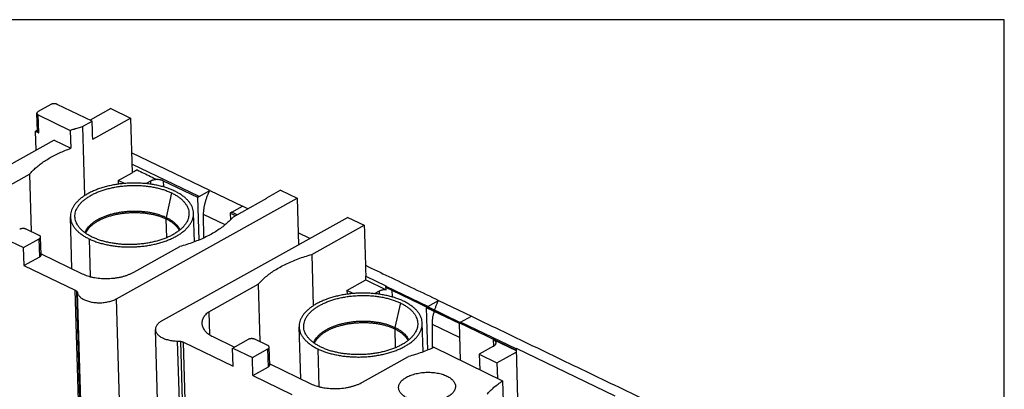
# Model space of a CAD drawing. Extents: x 0 to 16.5, y 0 to 10.5.
# Drawn here: x 14.4 to 16.5, y 9.7 to 10.5 of the extents above; entities that cross this region are included whole.
import ezdxf

# ---------------------------------------------------------------- set-up
doc = ezdxf.new("R2010")
doc.units = 0
doc.header["$LTSCALE"] = 0.935
doc.layers.get('0').update_dxf_attribs({"linetype": 'CONTINUOUS'})

msp = doc.modelspace()

# ---------------------------------------------------------------- linework, layer by layer
at = {"color": 4, "linetype": 'CONTINUOUS'}
for p, q in [((16.5, 10.5), (0.5, 10.5)), ((16.5, 0.5), (16.5, 10.5))]:
    msp.add_line(p, q, dxfattribs=at)
at = {"color": 7, "linetype": 'CONTINUOUS'}
for p, q in [((14.439, 10.3166), (14.4118, 10.3015)), ((14.5286, 10.2808), (14.4531, 10.3171)), ((14.5687, 10.3079), (14.5239, 10.283)), ((14.5687, 10.3079), (14.6112, 10.2875)), ((14.4101, 10.2591), (14.409, 10.2978)), ((14.4132, 10.2555), (14.412, 10.2942)), ((14.412, 10.2942), (14.4813, 10.2609)), ((14.5076, 10.2691), (14.5286, 10.2808)), ((14.5297, 10.2421), (14.6112, 10.2875)), ((14.6112, 10.2875), (14.6148, 10.1693)), ((14.4101, 10.2612), (14.406, 10.2589)), ((14.4072, 10.2181), (14.406, 10.2589)), ((14.406, 10.2589), (14.4132, 10.2555)), ((14.4813, 10.2609), (14.4824, 10.2222)), ((14.5076, 10.2691), (14.5121, 10.1197)), ((14.4461, 10.2397), (14.196, 10.1005)), ((14.4461, 10.2397), (14.4824, 10.2222)), ((14.783, 10.1311), (14.6135, 10.2126)), ((14.7597, 10.1181), (14.6142, 10.1881)), ((14.2865, 10.1068), (14.3931, 10.1661)), ((14.3931, 10.1661), (14.3968, 10.0421)), ((14.5846, 10.1525), (14.5849, 10.1446)), ((14.5981, 10.146), (14.5846, 10.1525)), ((14.5847, 10.1525), (14.6148, 10.1693)), ((14.6821, 10.1519), (14.6825, 10.1387)), ((14.6821, 10.1519), (14.7563, 10.1162)), ((14.6543, 10.151), (14.6449, 10.1458)), ((14.6543, 10.151), (14.6545, 10.1446)), ((14.7597, 10.1181), (14.783, 10.131)), ((14.783, 10.1311), (14.8536, 10.0971)), ((14.9358, 10.1313), (14.9055, 10.1146)), ((14.9358, 10.1313), (14.9715, 10.1142)), ((14.581, 9.8969), (14.9715, 10.1142)), ((14.7003, 10.1257), (14.6884, 10.0728)), ((14.7563, 10.1162), (14.7591, 10.0237)), ((14.8337, 10.0742), (14.906, 10.1144)), ((14.9055, 10.1146), (14.9055, 10.1142)), ((14.906, 10.1144), (14.9055, 10.1146)), ((14.9715, 10.1142), (14.9745, 10.0133)), ((14.8304, 10.0841), (14.8536, 10.0971)), ((14.865, 10.0916), (14.8536, 10.0971)), ((14.4848, 9.9616), (14.4815, 10.074)), ((15.0813, 10.0727), (14.6755, 9.8469)), ((14.688, 10.0698), (14.6893, 10.0288)), ((14.7494, 10.0199), (14.7476, 10.0819)), ((14.7695, 10.0283), (14.7694, 10.0792)), ((14.8159, 10.0568), (14.7694, 10.0792)), ((14.8269, 10.0822), (14.8274, 10.0673)), ((14.8269, 10.0822), (14.8383, 10.0767)), ((14.8417, 10.0786), (14.8304, 10.0841)), ((15.0813, 10.0727), (15.1166, 10.0557)), ((14.414, 10.0339), (14.3858, 10.0474)), ((15.0032, 9.9926), (15.1166, 10.0557)), ((14.3379, 10.0281), (14.3803, 10.0077)), ((14.3803, 10.0077), (14.4142, 10.0266)), ((14.4154, 9.9879), (14.4142, 10.0266)), ((14.4182, 9.9916), (14.417, 10.0303)), ((14.5219, 10.0264), (14.5243, 9.9448)), ((14.9992, 10.027), (14.9737, 10.0393)), ((14.3814, 9.969), (14.3803, 10.0077)), ((14.6183, 9.9543), (14.718, 10.0098)), ((14.9759, 10.0141), (14.9744, 10.0148)), ((14.3811, 9.9689), (14.4154, 9.9879)), ((14.4181, 9.9937), (14.507, 9.951)), ((15.0032, 9.9926), (15.0065, 9.8819)), ((14.3811, 9.9689), (14.4915, 9.9158)), ((15.1199, 9.946), (15.1635, 9.925)), ((14.7809, 9.869), (14.8875, 9.9283)), ((14.8875, 9.9283), (14.8912, 9.8043)), ((15.0791, 9.9147), (15.1202, 9.9376)), ((15.1202, 9.9376), (15.1638, 9.9166)), ((15.1638, 9.9166), (15.1635, 9.925)), ((15.2541, 9.8803), (15.1637, 9.9237)), ((14.512, 9.2292), (14.4915, 9.9158)), ((14.5156, 9.2267), (14.4951, 9.9133)), ((14.5172, 9.2254), (14.4967, 9.9103)), ((14.6015, 9.2103), (14.581, 9.8969)), ((15.079, 9.9147), (15.0793, 9.9067)), ((15.0925, 9.9082), (15.079, 9.9147)), ((15.1487, 9.9132), (15.1393, 9.908)), ((15.1487, 9.9132), (15.1489, 9.9068)), ((15.1765, 9.9152), (15.1769, 9.9009)), ((15.1765, 9.9152), (15.4447, 9.7862)), ((15.1947, 9.8879), (15.1828, 9.835)), ((15.2507, 9.8784), (15.2535, 9.7859)), ((15.2507, 9.8784), (15.3214, 9.8444)), ((15.2534, 9.8799), (15.3241, 9.8459)), ((15.2541, 9.8803), (15.2774, 9.8932)), ((15.2774, 9.8933), (15.3481, 9.8593)), ((14.7809, 9.869), (14.7824, 9.8191)), ((15.3248, 9.8463), (15.3481, 9.8592)), ((14.9793, 9.7238), (14.9759, 9.8362)), ((15.2438, 9.7821), (15.242, 9.8441)), ((15.2639, 9.7905), (15.2639, 9.8414)), ((15.3223, 9.8133), (15.2639, 9.8414)), ((15.3214, 9.8444), (15.3237, 9.7643)), ((15.4446, 9.7887), (15.3248, 9.8463)), ((14.6858, 9.1438), (14.6653, 9.8305)), ((14.7895, 9.8151), (14.8363, 9.7926)), ((15.1825, 9.832), (15.1837, 9.791)), ((14.7339, 9.119), (14.7132, 9.8057)), ((14.7408, 9.1183), (14.7202, 9.8049)), ((14.7466, 9.1164), (14.7261, 9.803)), ((14.7261, 9.803), (14.8332, 9.7515)), ((14.8332, 9.7515), (14.832, 9.7902)), ((14.866, 9.8091), (14.8323, 9.7903)), ((14.8323, 9.7903), (14.8747, 9.7699)), ((14.9082, 9.7959), (14.88, 9.8095)), ((14.9124, 9.7537), (14.9112, 9.7924)), ((15.267, 9.792), (15.4157, 9.7196)), ((15.3959, 9.7943), (15.3651, 9.7771)), ((15.3955, 9.8087), (15.3959, 9.7943)), ((15.3955, 9.8087), (15.4447, 9.7851)), ((15.4446, 9.7899), (15.4523, 9.5293)), ((15.4446, 9.7899), (15.658, 9.6872)), ((14.8747, 9.7699), (14.9084, 9.7887)), ((14.8758, 9.7312), (14.8747, 9.7699)), ((14.9096, 9.75), (14.9084, 9.7887)), ((15.0163, 9.7886), (15.0187, 9.707)), ((15.1127, 9.7165), (15.2124, 9.772)), ((15.3651, 9.7771), (15.3661, 9.7437)), ((15.3651, 9.7771), (15.4035, 9.7587)), ((15.4035, 9.7587), (15.4448, 9.7814)), ((14.8756, 9.7311), (14.9096, 9.75)), ((14.9123, 9.756), (15.0014, 9.7132)), ((15.4035, 9.7587), (15.4045, 9.725)), ((14.8756, 9.7311), (14.9603, 9.6903)), ((15.4157, 9.7196), (15.4219, 9.5109))]:
    msp.add_line(p, q, dxfattribs=at)
for points, start_tangent, end_tangent in [([(14.4118, 10.3015), (14.4108, 10.3009), (14.41, 10.3001), (14.4094, 10.2994), (14.4091, 10.2986), (14.409, 10.2978)], (-0.004299, -0.002392), (0.000148, -0.004934)), ([(14.4531, 10.3171), (14.4519, 10.3175), (14.4506, 10.3179), (14.4491, 10.3182), (14.4476, 10.3183), (14.446, 10.3184), (14.4444, 10.3182), (14.4429, 10.318), (14.4415, 10.3177), (14.4402, 10.3172), (14.439, 10.3166)], (-0.013147, 0.006324), (-0.012748, -0.007094)), ([(14.409, 10.2978), (14.4091, 10.2969), (14.4095, 10.2962), (14.4101, 10.2954), (14.411, 10.2948), (14.412, 10.2942)], (0.000148, -0.004931), (0.004431, -0.002131)), ([(14.5297, 10.2421), (14.5293, 10.255), (14.5289, 10.2679), (14.5286, 10.2808)], (-0.001157, 0.038685), (-0.001157, 0.038685)), ([(14.4101, 10.2591), (14.4103, 10.2583), (14.4107, 10.2575), (14.4113, 10.2568), (14.4121, 10.2561), (14.4132, 10.2555)], (0.000148, -0.004931), (0.004431, -0.002131)), ([(14.4813, 10.2609), (14.4898, 10.2638), (14.4986, 10.2666), (14.5076, 10.2691)], (0.025983, 0.009284), (0.026627, 0.007233)), ([(14.3931, 10.1661), (14.3998, 10.1734), (14.4075, 10.1806), (14.4159, 10.1875), (14.4252, 10.1941), (14.4353, 10.2005), (14.4461, 10.2064), (14.4576, 10.2121), (14.4697, 10.2173), (14.4824, 10.2222)], (0.068676, 0.08159), (0.100427, 0.035885)), ([(14.6257, 10.1754), (14.6219, 10.1733), (14.6183, 10.1713), (14.6148, 10.1693)], (-0.010961, -0.006099), (-0.010961, -0.006099)), ([(14.6257, 10.1754), (14.6403, 10.1684), (14.6548, 10.1614), (14.6693, 10.1544)], (0.043629, -0.020984), (0.043629, -0.020985)), ([(14.6693, 10.1544), (14.667, 10.1544), (14.6647, 10.1542), (14.6624, 10.1538), (14.6601, 10.1533), (14.658, 10.1527), (14.6561, 10.1519), (14.6543, 10.151)], (-0.015595, 0.000042), (-0.013627, -0.007583)), ([(14.6821, 10.1519), (14.6808, 10.1524), (14.6794, 10.1529), (14.678, 10.1534), (14.6764, 10.1537), (14.6748, 10.154), (14.6731, 10.1543), (14.6713, 10.1544), (14.6693, 10.1545)], (-0.011837, 0.005693), (-0.013135, 0.000124)), ([(14.7071, 10.1295), (14.6989, 10.1331), (14.6902, 10.1364), (14.6809, 10.1392), (14.6711, 10.1416), (14.661, 10.1436), (14.6505, 10.1452), (14.6398, 10.1462), (14.6289, 10.1468), (14.6179, 10.147), (14.6069, 10.1467), (14.596, 10.1459), (14.5852, 10.1446), (14.5746, 10.1429), (14.5642, 10.1407), (14.5543, 10.1381), (14.5447, 10.1351), (14.5356, 10.1318), (14.527, 10.128), (14.519, 10.1239), (14.5117, 10.1195), (14.505, 10.1148), (14.4992, 10.1098), (14.4941, 10.1047), (14.4898, 10.0993), (14.4864, 10.0938), (14.4839, 10.0882), (14.4822, 10.0826), (14.4815, 10.0769), (14.4815, 10.074)], (-0.234141, 0.112616), (0.00777, -0.259981)), ([(14.4947, 10.0605), (14.4943, 10.0613), (14.4925, 10.0664), (14.4915, 10.0716), (14.4913, 10.0769), (14.492, 10.0822), (14.4935, 10.0875), (14.4959, 10.0927), (14.4991, 10.0977), (14.503, 10.1027), (14.5077, 10.1075), (14.5131, 10.1121), (14.5193, 10.1164), (14.5261, 10.1205), (14.5334, 10.1243), (14.5414, 10.1278), (14.5498, 10.1309), (14.5587, 10.1337), (14.568, 10.1361), (14.5776, 10.1381), (14.5874, 10.1397), (14.5974, 10.1408), (14.6075, 10.1416), (14.6177, 10.1419), (14.6279, 10.1418), (14.6379, 10.1412), (14.6479, 10.1402), (14.6575, 10.1388), (14.6669, 10.1369), (14.676, 10.1347), (14.6846, 10.132), (14.6927, 10.129), (14.7003, 10.1257)], (-0.107827, 0.231189), (0.229713, -0.110486)), ([(14.7694, 10.0792), (14.7697, 10.0854), (14.7703, 10.0919), (14.7714, 10.0984), (14.7729, 10.105), (14.7749, 10.1117), (14.7772, 10.1183), (14.7799, 10.1248), (14.7829, 10.131)], (-0.000036, 0.053994), (0.02479, 0.047966)), ([(14.7003, 10.1257), (14.7073, 10.122), (14.7137, 10.118), (14.7194, 10.1138), (14.7244, 10.1093), (14.7286, 10.1046), (14.7321, 10.0997), (14.7347, 10.0946), (14.7365, 10.0895), (14.7375, 10.0843), (14.7377, 10.079), (14.737, 10.0737), (14.7355, 10.0684), (14.7352, 10.0677)], (0.067579, -0.032504), (-0.0276, -0.069788)), ([(14.7476, 10.0819), (14.7474, 10.0847), (14.7463, 10.0904), (14.7443, 10.096), (14.7414, 10.1014), (14.7377, 10.1067), (14.7331, 10.1118), (14.7278, 10.1166), (14.7216, 10.1212), (14.7147, 10.1255), (14.7071, 10.1295)], (-0.00196, 0.06558), (-0.059062, 0.028407)), ([(14.7597, 10.1181), (14.7589, 10.1176), (14.758, 10.1171), (14.7572, 10.1166), (14.7563, 10.1162)], (-0.003416, -0.001901), (-0.003433, -0.001869)), ([(14.4815, 10.074), (14.4817, 10.0712), (14.4827, 10.0655), (14.4847, 10.0599), (14.4876, 10.0545), (14.4913, 10.0492), (14.4959, 10.0441), (14.5013, 10.0393), (14.5074, 10.0347), (14.5143, 10.0304), (14.5219, 10.0264)], (0.00196, -0.06558), (0.059062, -0.028407)), ([(14.5132, 10.0393), (14.5149, 10.0435), (14.5175, 10.048), (14.5208, 10.0525), (14.5249, 10.0568), (14.5297, 10.0609), (14.5351, 10.0648), (14.5411, 10.0685), (14.5477, 10.0718), (14.5549, 10.0749), (14.5624, 10.0777), (14.5704, 10.0801), (14.5788, 10.0821), (14.5874, 10.0838), (14.5962, 10.0851), (14.6052, 10.086), (14.6143, 10.0864), (14.6234, 10.0865), (14.6324, 10.0862), (14.6413, 10.0854), (14.65, 10.0842), (14.6584, 10.0827), (14.6665, 10.0808), (14.6743, 10.0785), (14.6816, 10.0758), (14.6884, 10.0728)], (0.060126, 0.183789), (0.174114, -0.083721)), ([(14.5146, 10.0384), (14.5155, 10.0406), (14.5181, 10.0451), (14.5215, 10.0495), (14.5255, 10.0538), (14.5302, 10.0579), (14.5356, 10.0618), (14.5416, 10.0654), (14.5482, 10.0688), (14.5553, 10.0718), (14.5628, 10.0746), (14.5708, 10.077), (14.5791, 10.079), (14.5876, 10.0807), (14.5964, 10.0819), (14.6054, 10.0828), (14.6144, 10.0833), (14.6234, 10.0834), (14.6324, 10.083), (14.6412, 10.0823), (14.6499, 10.0811), (14.6583, 10.0796), (14.6663, 10.0777), (14.674, 10.0754), (14.6813, 10.0727), (14.688, 10.0698)], (0.070423, 0.176737), (0.171289, -0.082386)), ([(14.5219, 10.0264), (14.5301, 10.0228), (14.5389, 10.0195), (14.5482, 10.0167), (14.5579, 10.0143), (14.5681, 10.0123), (14.5785, 10.0108), (14.5892, 10.0097), (14.6001, 10.0091), (14.6111, 10.0089), (14.6221, 10.0092), (14.633, 10.01), (14.6438, 10.0113), (14.6545, 10.013), (14.6648, 10.0152), (14.6748, 10.0178), (14.6843, 10.0208), (14.6935, 10.0242), (14.702, 10.0279), (14.71, 10.032), (14.7174, 10.0364), (14.724, 10.0411), (14.7299, 10.0461), (14.7349, 10.0512), (14.7392, 10.0566), (14.7426, 10.0621), (14.7451, 10.0677), (14.7468, 10.0733), (14.7475, 10.079), (14.7476, 10.0819)], (0.234141, -0.112616), (-0.00777, 0.259981)), ([(14.7352, 10.0677), (14.7331, 10.0633), (14.73, 10.0582), (14.726, 10.0532), (14.7213, 10.0484), (14.7159, 10.0438), (14.7097, 10.0395), (14.703, 10.0354), (14.6956, 10.0316), (14.6876, 10.0281), (14.6792, 10.025), (14.6703, 10.0222), (14.661, 10.0198), (14.6515, 10.0178), (14.6416, 10.0162), (14.6316, 10.0151), (14.6215, 10.0143), (14.6113, 10.014), (14.6011, 10.0142), (14.5911, 10.0147), (14.5812, 10.0157), (14.5715, 10.0172), (14.5621, 10.019), (14.5531, 10.0212), (14.5445, 10.0239), (14.5363, 10.0269), (14.5287, 10.0302)], (-0.083292, -0.210606), (-0.203941, 0.098091)), ([(14.6884, 10.0728), (14.6882, 10.0718), (14.6881, 10.0708), (14.688, 10.0698)], (-0.000682, -0.003018), (0.000092, -0.003093)), ([(14.688, 10.0698), (14.6942, 10.0665), (14.6999, 10.0629), (14.7048, 10.0591), (14.7091, 10.0551), (14.7127, 10.0509), (14.7155, 10.0465), (14.7166, 10.0444)], (0.035052, -0.016859), (0.016547, -0.035241)), ([(14.6884, 10.0728), (14.6946, 10.0695), (14.7002, 10.066), (14.7052, 10.0622), (14.7096, 10.0581), (14.7132, 10.0539), (14.716, 10.0495), (14.7179, 10.0455)], (0.037102, -0.017851), (0.015135, -0.038331)), ([(14.8337, 10.0742), (14.8262, 10.0661), (14.8177, 10.0583), (14.8083, 10.0508), (14.7978, 10.0437), (14.7864, 10.0369), (14.7742, 10.0305), (14.7612, 10.0246), (14.7474, 10.0192), (14.733, 10.0142), (14.718, 10.0098)], (-0.086441, -0.102689), (-0.129533, -0.035188)), ([(14.8304, 10.0841), (14.8295, 10.0836), (14.8286, 10.0831), (14.8278, 10.0827), (14.8269, 10.0822)], (-0.003416, -0.001901), (-0.003433, -0.001869)), ([(14.3858, 10.0474), (14.3846, 10.0479), (14.3833, 10.0483), (14.3818, 10.0486), (14.3803, 10.0487), (14.3788, 10.0487), (14.3772, 10.0486), (14.3757, 10.0484), (14.3743, 10.048), (14.373, 10.0476), (14.3719, 10.047)], (-0.01294, 0.006224), (-0.012548, -0.006982)), ([(14.5287, 10.0302), (14.5217, 10.0339), (14.5153, 10.0379), (14.5096, 10.0421), (14.5047, 10.0466), (14.5004, 10.0513), (14.497, 10.0562), (14.4947, 10.0605)], (-0.041808, 0.020109), (-0.019625, 0.042077)), ([(15.1166, 10.0557), (15.1177, 10.0192), (15.1188, 9.9826), (15.1199, 9.946)], (0.003282, -0.109725), (0.003282, -0.109725)), ([(14.417, 10.0303), (14.4169, 10.0311), (14.4165, 10.0319), (14.4159, 10.0326), (14.415, 10.0333), (14.414, 10.0339)], (-0.000145, 0.004853), (-0.004361, 0.002098)), ([(14.4142, 10.0266), (14.4152, 10.0273), (14.416, 10.028), (14.4166, 10.0287), (14.4169, 10.0295), (14.417, 10.0303)], (0.004232, 0.002355), (-0.000145, 0.004856)), ([(14.4154, 9.9879), (14.4164, 9.9886), (14.4172, 9.9893), (14.4177, 9.99), (14.4181, 9.9908), (14.4182, 9.9916)], (0.004232, 0.002355), (-0.000145, 0.004856)), ([(14.8875, 9.9283), (14.895, 9.9363), (14.9034, 9.9441), (14.9129, 9.9516), (14.9234, 9.9588), (14.9348, 9.9655), (14.947, 9.9719), (14.96, 9.9778), (14.9738, 9.9833), (14.9882, 9.9882), (15.0032, 9.9926)], (0.086442, 0.102695), (0.129539, 0.035189)), ([(15.1192, 9.9693), (15.1696, 9.9451), (15.2237, 9.9191), (15.2774, 9.8933)], (0.158199, -0.076083), (0.158196, -0.076088)), ([(14.507, 9.951), (14.5124, 9.9486), (14.5183, 9.9465), (14.5245, 9.9447), (14.5311, 9.9432), (14.5379, 9.9421), (14.5449, 9.9413), (14.5521, 9.9408), (14.5593, 9.9406), (14.5666, 9.9409), (14.5738, 9.9414), (14.581, 9.9423), (14.5879, 9.9436), (14.5947, 9.9451), (14.6011, 9.947), (14.6072, 9.9492), (14.613, 9.9516), (14.6183, 9.9543)], (0.103549, -0.049804), (0.100406, 0.05587)), ([(15.1202, 9.9376), (15.1201, 9.9404), (15.12, 9.9432), (15.1199, 9.946)], (-0.000252, 0.008415), (-0.000252, 0.008415)), ([(15.1701, 9.9181), (15.1698, 9.9182), (15.1683, 9.919), (15.167, 9.9198), (15.166, 9.9206), (15.1651, 9.9214), (15.1644, 9.9223), (15.164, 9.9232), (15.1636, 9.9241), (15.1635, 9.925)], (-0.009081, 0.004362), (-0.000301, 0.010069)), ([(15.1765, 9.9152), (15.1748, 9.9159), (15.1731, 9.9167), (15.1714, 9.9175), (15.1701, 9.9181)], (-0.006347, 0.003053), (-0.006349, 0.00305)), ([(14.4915, 9.9158), (14.492, 9.9155), (14.4925, 9.9153), (14.4935, 9.9146), (14.4939, 9.9143), (14.4943, 9.914), (14.4947, 9.9137), (14.4951, 9.9133)], (0.003988, -0.001919), (0.003053, -0.003204)), ([(14.4951, 9.9133), (14.4954, 9.9129), (14.4957, 9.9126), (14.4962, 9.9118), (14.4965, 9.9111), (14.4967, 9.9107), (14.4967, 9.9103)], (0.002426, -0.002547), (0.000674, -0.003454)), ([(14.4967, 9.9103), (14.4975, 9.9077), (14.4988, 9.9052), (14.5006, 9.9027), (14.5028, 9.9004), (14.5056, 9.8983), (14.5087, 9.8963), (14.5122, 9.8945), (14.5161, 9.8929), (14.5203, 9.8915), (14.5248, 9.8903), (14.5295, 9.8895), (14.5344, 9.8888), (14.5394, 9.8885), (14.5444, 9.8884), (14.5495, 9.8885), (14.5545, 9.889), (14.5595, 9.8897), (14.5643, 9.8907), (14.5689, 9.8919), (14.5732, 9.8933), (14.5773, 9.895), (14.581, 9.8969)], (0.017975, -0.09209), (0.082027, 0.045555)), ([(15.2016, 9.8917), (15.1934, 9.8953), (15.1846, 9.8986), (15.1753, 9.9014), (15.1655, 9.9038), (15.1554, 9.9058), (15.1449, 9.9073), (15.1342, 9.9084), (15.1233, 9.909), (15.1124, 9.9092), (15.1014, 9.9089), (15.0904, 9.9081), (15.0796, 9.9068), (15.069, 9.9051), (15.0587, 9.9029), (15.0487, 9.9003), (15.0391, 9.8973), (15.03, 9.8939), (15.0214, 9.8902), (15.0134, 9.8861), (15.0061, 9.8817), (14.9995, 9.877), (14.9936, 9.872), (14.9885, 9.8669), (14.9843, 9.8615), (14.9809, 9.856), (14.9783, 9.8504), (14.9767, 9.8448), (14.9759, 9.8391), (14.9759, 9.8362)], (-0.234141, 0.112616), (0.00777, -0.259981)), ([(14.9891, 9.8227), (14.9887, 9.8235), (14.9869, 9.8286), (14.9859, 9.8338), (14.9858, 9.8391), (14.9864, 9.8444), (14.988, 9.8497), (14.9903, 9.8548), (14.9935, 9.8599), (14.9974, 9.8649), (15.0021, 9.8697), (15.0076, 9.8743), (15.0137, 9.8786), (15.0205, 9.8827), (15.0279, 9.8865), (15.0358, 9.89), (15.0443, 9.8931), (15.0531, 9.8959), (15.0624, 9.8983), (15.072, 9.9003), (15.0818, 9.9019), (15.0918, 9.903), (15.102, 9.9038), (15.1121, 9.9041), (15.1223, 9.9039), (15.1324, 9.9034), (15.1423, 9.9024), (15.152, 9.901), (15.1614, 9.8991), (15.1704, 9.8969), (15.179, 9.8942), (15.1871, 9.8912), (15.1947, 9.8879)], (-0.107827, 0.231189), (0.229713, -0.110486)), ([(15.1638, 9.9166), (15.1614, 9.9165), (15.159, 9.9163), (15.1567, 9.916), (15.1545, 9.9155), (15.1524, 9.9148), (15.1505, 9.9141), (15.1487, 9.9132)], (-0.015595, 0.000042), (-0.013627, -0.007583)), ([(15.1947, 9.8879), (15.2017, 9.8842), (15.2081, 9.8802), (15.2138, 9.876), (15.2188, 9.8715), (15.223, 9.8668), (15.2265, 9.8619), (15.2291, 9.8568), (15.231, 9.8517), (15.232, 9.8465), (15.2321, 9.8412), (15.2314, 9.8359), (15.2299, 9.8306), (15.2296, 9.8298)], (0.067579, -0.032504), (-0.0276, -0.069788)), ([(15.242, 9.8441), (15.2418, 9.8469), (15.2407, 9.8526), (15.2387, 9.8582), (15.2359, 9.8636), (15.2321, 9.8689), (15.2276, 9.874), (15.2222, 9.8788), (15.216, 9.8834), (15.2091, 9.8877), (15.2016, 9.8917)], (-0.00196, 0.06558), (-0.059062, 0.028407)), ([(15.2534, 9.8799), (15.2537, 9.88), (15.2539, 9.8801), (15.2541, 9.8803)], (0.000744, 0.000316), (0.000706, 0.000393)), ([(15.2689, 9.8725), (15.2693, 9.8739), (15.2716, 9.8805), (15.2743, 9.887), (15.2773, 9.8932)], (0.006621, 0.021372), (0.010271, 0.019874)), ([(14.7809, 9.869), (14.777, 9.8658), (14.7736, 9.8625), (14.7708, 9.859), (14.7686, 9.8555), (14.767, 9.8518), (14.766, 9.8482), (14.7656, 9.8445), (14.7656, 9.8435)], (-0.024888, -0.018261), (0.000926, -0.030893)), ([(15.2639, 9.8414), (15.2641, 9.8476), (15.2647, 9.854), (15.2658, 9.8606), (15.2674, 9.8672), (15.2681, 9.87)], (-0.00002, 0.029065), (0.008018, 0.027941)), ([(15.3481, 9.8593), (15.4893, 9.7913), (15.6306, 9.7234), (15.7719, 9.6555)], (0.423798, -0.203836), (0.423798, -0.203836)), ([(14.6755, 9.8469), (14.6726, 9.8446), (14.6701, 9.8422), (14.6681, 9.8396), (14.6667, 9.837), (14.6657, 9.8343), (14.6653, 9.8316), (14.6653, 9.8305)], (-0.016413, -0.011661), (0.000604, -0.020158)), ([(14.7656, 9.8435), (14.7659, 9.8408), (14.7668, 9.8371), (14.7683, 9.8336), (14.7704, 9.8301), (14.7731, 9.8267), (14.7764, 9.8235), (14.7803, 9.8205), (14.7847, 9.8177), (14.7895, 9.8151)], (0.00117, -0.039011), (0.035028, -0.017105)), ([(14.9759, 9.8362), (14.9761, 9.8334), (14.9772, 9.8277), (14.9791, 9.8221), (14.982, 9.8167), (14.9857, 9.8114), (14.9903, 9.8063), (14.9957, 9.8015), (15.0018, 9.7969), (15.0087, 9.7926), (15.0163, 9.7886)], (0.00196, -0.06558), (0.059062, -0.028407)), ([(15.0077, 9.8015), (15.0093, 9.8057), (15.0119, 9.8102), (15.0153, 9.8147), (15.0193, 9.819), (15.0241, 9.8231), (15.0295, 9.827), (15.0356, 9.8306), (15.0422, 9.834), (15.0493, 9.8371), (15.0569, 9.8399), (15.0649, 9.8423), (15.0732, 9.8443), (15.0818, 9.846), (15.0907, 9.8473), (15.0996, 9.8482), (15.1087, 9.8486), (15.1178, 9.8487), (15.1268, 9.8484), (15.1357, 9.8476), (15.1444, 9.8464), (15.1529, 9.8449), (15.161, 9.843), (15.1687, 9.8407), (15.176, 9.838), (15.1828, 9.835)], (0.060126, 0.183789), (0.174114, -0.083721)), ([(15.009, 9.8006), (15.01, 9.8028), (15.0126, 9.8073), (15.0159, 9.8117), (15.0199, 9.816), (15.0247, 9.8201), (15.0301, 9.824), (15.0361, 9.8276), (15.0426, 9.831), (15.0497, 9.834), (15.0573, 9.8368), (15.0652, 9.8392), (15.0735, 9.8412), (15.0821, 9.8429), (15.0908, 9.8441), (15.0998, 9.845), (15.1088, 9.8455), (15.1178, 9.8456), (15.1268, 9.8452), (15.1356, 9.8445), (15.1443, 9.8433), (15.1527, 9.8418), (15.1608, 9.8398), (15.1685, 9.8376), (15.1757, 9.8349), (15.1825, 9.832)], (0.070423, 0.176737), (0.171289, -0.082386)), ([(15.0163, 9.7886), (15.0245, 9.785), (15.0333, 9.7817), (15.0426, 9.7789), (15.0523, 9.7765), (15.0625, 9.7745), (15.0729, 9.7729), (15.0837, 9.7719), (15.0945, 9.7713), (15.1055, 9.7711), (15.1165, 9.7714), (15.1275, 9.7722), (15.1383, 9.7735), (15.1489, 9.7752), (15.1592, 9.7774), (15.1692, 9.78), (15.1788, 9.783), (15.1879, 9.7863), (15.1965, 9.7901), (15.2045, 9.7942), (15.2118, 9.7986), (15.2184, 9.8033), (15.2243, 9.8083), (15.2294, 9.8134), (15.2336, 9.8188), (15.237, 9.8243), (15.2396, 9.8299), (15.2412, 9.8355), (15.2419, 9.8412), (15.242, 9.8441)], (0.234141, -0.112616), (-0.00777, 0.259981)), ([(15.1828, 9.835), (15.1826, 9.834), (15.1825, 9.833), (15.1825, 9.832)], (-0.000682, -0.003018), (0.000092, -0.003093)), ([(15.1828, 9.835), (15.189, 9.8317), (15.1947, 9.8282), (15.1997, 9.8244), (15.204, 9.8203), (15.2076, 9.8161), (15.2104, 9.8116), (15.2123, 9.8077)], (0.037102, -0.017851), (0.015135, -0.038331)), ([(15.3241, 9.8459), (15.3243, 9.846), (15.3245, 9.8462), (15.3248, 9.8463)], (0.000744, 0.000316), (0.000706, 0.000393)), ([(14.6653, 9.8305), (14.6654, 9.8289), (14.6661, 9.8262), (14.6673, 9.8236), (14.669, 9.8211), (14.6712, 9.8187), (14.6739, 9.8164), (14.677, 9.8143), (14.6806, 9.8124), (14.6845, 9.8107), (14.6888, 9.8092), (14.6933, 9.808), (14.6981, 9.807), (14.7031, 9.8063), (14.7082, 9.8058), (14.7134, 9.8056)], (0.001759, -0.058706), (0.058632, -0.000413)), ([(14.88, 9.8095), (14.8788, 9.81), (14.8774, 9.8104), (14.876, 9.8106), (14.8745, 9.8108), (14.873, 9.8108), (14.8714, 9.8107), (14.8699, 9.8105), (14.8685, 9.8101), (14.8672, 9.8097), (14.866, 9.8091)], (-0.01294, 0.006224), (-0.012548, -0.006982)), ([(15.0232, 9.7924), (15.0161, 9.7961), (15.0098, 9.8001), (15.0041, 9.8043), (14.9991, 9.8088), (14.9948, 9.8135), (14.9914, 9.8184), (14.9891, 9.8227)], (-0.041808, 0.020109), (-0.019625, 0.042077)), ([(15.2296, 9.8298), (15.2276, 9.8255), (15.2244, 9.8204), (15.2204, 9.8154), (15.2157, 9.8106), (15.2103, 9.806), (15.2042, 9.8017), (15.1974, 9.7976), (15.19, 9.7938), (15.1821, 9.7903), (15.1736, 9.7872), (15.1647, 9.7844), (15.1555, 9.782), (15.1459, 9.78), (15.1361, 9.7784), (15.126, 9.7773), (15.1159, 9.7765), (15.1057, 9.7762), (15.0956, 9.7763), (15.0855, 9.7769), (15.0756, 9.7779), (15.0659, 9.7793), (15.0565, 9.7812), (15.0475, 9.7834), (15.0389, 9.7861), (15.0308, 9.7891), (15.0232, 9.7924)], (-0.083292, -0.210606), (-0.203941, 0.098091)), ([(15.1825, 9.832), (15.1887, 9.8287), (15.1943, 9.8251), (15.1992, 9.8213), (15.2035, 9.8173), (15.2071, 9.8131), (15.21, 9.8087), (15.211, 9.8066)], (0.035052, -0.016859), (0.016547, -0.035241)), ([(14.7134, 9.8056), (14.7143, 9.8056), (14.7152, 9.8055), (14.7169, 9.8054), (14.7186, 9.8052), (14.7194, 9.805), (14.7202, 9.8049)], (0.006858, -0.000046), (0.006718, -0.001377)), ([(14.7202, 9.8049), (14.721, 9.8047), (14.7218, 9.8045), (14.7233, 9.8041), (14.724, 9.8038), (14.7247, 9.8036), (14.7254, 9.8033), (14.7261, 9.803)], (0.006, -0.00123), (0.00552, -0.002655)), ([(14.9112, 9.7924), (14.911, 9.7932), (14.9107, 9.794), (14.9101, 9.7947), (14.9092, 9.7954), (14.9082, 9.7959)], (-0.000145, 0.004853), (-0.004361, 0.002098)), ([(14.9084, 9.7887), (14.9094, 9.7894), (14.9102, 9.7901), (14.9108, 9.7908), (14.9111, 9.7916), (14.9112, 9.7924)], (0.004232, 0.002355), (-0.000145, 0.004856)), ([(15.267, 9.792), (15.2543, 9.7863), (15.241, 9.781), (15.227, 9.7763), (15.2124, 9.772)], (-0.0525, -0.02509), (-0.056153, -0.015254)), ([(15.4015, 9.8017), (15.4013, 9.803), (15.4007, 9.8043), (15.3999, 9.8055), (15.3987, 9.8067), (15.3972, 9.8078), (15.3955, 9.8087)], (-0.00029, 0.009704), (-0.008728, 0.004198)), ([(15.3959, 9.7943), (15.3976, 9.7954), (15.399, 9.7965), (15.4001, 9.7977), (15.4009, 9.799), (15.4013, 9.8003), (15.4015, 9.8017)], (0.008468, 0.004712), (-0.00029, 0.00971)), ([(14.9096, 9.75), (14.9106, 9.7507), (14.9114, 9.7514), (14.9119, 9.7521), (14.9123, 9.7529), (14.9124, 9.7537)], (0.004232, 0.002355), (-0.000142, 0.004858)), ([(15.1908, 9.7044), (15.1909, 9.7068), (15.1916, 9.71), (15.1929, 9.7132), (15.1948, 9.7163), (15.1973, 9.7194), (15.2004, 9.7222), (15.204, 9.7249), (15.2081, 9.7275)], (-0.000902, 0.030337), (0.026479, 0.014734)), ([(15.2081, 9.7275), (15.2127, 9.7298), (15.2177, 9.7318), (15.223, 9.7336), (15.2286, 9.7351), (15.2345, 9.7364), (15.2405, 9.7373), (15.2467, 9.7379), (15.2529, 9.7381), (15.2591, 9.7381), (15.2653, 9.7377), (15.2713, 9.737), (15.2771, 9.7359), (15.2827, 9.7346), (15.2879, 9.733), (15.2928, 9.7311), (15.2973, 9.7289), (15.3013, 9.7266), (15.3048, 9.724), (15.3078, 9.7212), (15.3102, 9.7183), (15.312, 9.7152), (15.3132, 9.7121), (15.3137, 9.7089), (15.3138, 9.7081)], (0.1049, 0.058371), (0.003573, -0.120184)), ([(15.0014, 9.7132), (15.0068, 9.7108), (15.0127, 9.7087), (15.0189, 9.7069), (15.0255, 9.7054), (15.0323, 9.7043), (15.0393, 9.7035), (15.0465, 9.703), (15.0538, 9.7028), (15.061, 9.7031), (15.0683, 9.7036), (15.0754, 9.7045), (15.0823, 9.7058), (15.0891, 9.7073), (15.0955, 9.7092), (15.1017, 9.7114), (15.1074, 9.7138), (15.1127, 9.7165)], (0.103549, -0.049804), (0.100406, 0.05587)), ([(15.2964, 9.685), (15.2919, 9.6827), (15.2869, 9.6806), (15.2816, 9.6788), (15.276, 9.6773), (15.2701, 9.6761), (15.264, 9.6752), (15.2579, 9.6746), (15.2517, 9.6743), (15.2454, 9.6744), (15.2393, 9.6748), (15.2333, 9.6755), (15.2275, 9.6765), (15.2219, 9.6778), (15.2166, 9.6795), (15.2117, 9.6814), (15.2073, 9.6835), (15.2033, 9.6859), (15.1998, 9.6885), (15.1968, 9.6913), (15.1944, 9.6942), (15.1926, 9.6972), (15.1914, 9.7004), (15.1908, 9.7036), (15.1908, 9.7044)], (-0.1049, -0.058371), (-0.003573, 0.120184)), ([(15.3138, 9.7081), (15.3137, 9.7056), (15.313, 9.7024), (15.3117, 9.6992), (15.3097, 9.6961), (15.3072, 9.6931), (15.3041, 9.6902), (15.3005, 9.6875), (15.2964, 9.685)], (0.000902, -0.030337), (-0.026479, -0.014734)), ([(15.382, 9.6905), (15.389, 9.6981), (15.397, 9.7056), (15.4059, 9.7127), (15.4157, 9.7196)], (0.028793, 0.034207), (0.037397, 0.024507))]:
    msp.add_spline(points, degree=3, dxfattribs=dict(at, start_tangent=start_tangent, end_tangent=end_tangent))

doc.saveas('drawing.dxf')
